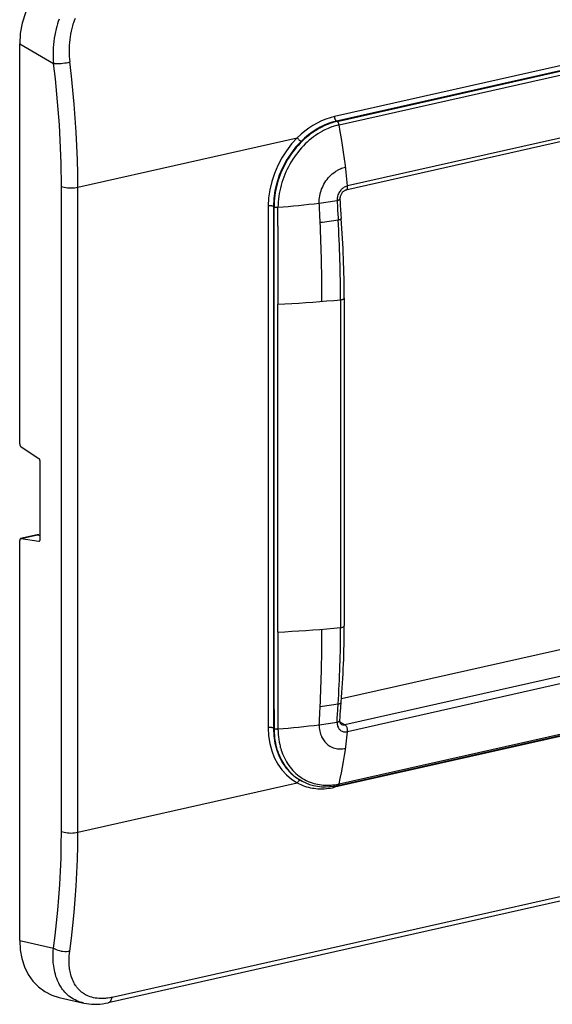
# Model space of a CAD drawing. Extents: x 0 to 420, y 0 to 297.
# Drawn here: x 291 to 333, y 179 to 257 of the extents above; entities that cross this region are included whole.
import ezdxf

# ---------------------------------------------------------------- set-up
doc = ezdxf.new("R2010")
doc.units = 0
doc.layers.get('0').update_dxf_attribs({"linetype": 'CONTINUOUS'})

msp = doc.modelspace()

# ---------------------------------------------------------------- linework, layer by layer
at = {"color": 7}
for p, q in [((371.972321, 262.1604), (316.001556, 249.56459)), ((372.137177, 261.79837), (316.166412, 249.202576)), ((316.220459, 249.1745), (372.191193, 261.770294)), ((316.376221, 248.904083), (372.346985, 261.499878)), ((372.897949, 256.276611), (316.927155, 243.680817)), ((373.026855, 256.617096), (317.056122, 244.021301)), ((290.812592, 255.381516), (293.519989, 253.812393)), ((290.812592, 223.386292), (290.812592, 255.381516)), ((316.220459, 249.1745), (316.166412, 249.202576)), ((295.465118, 243.913879), (313.027832, 247.866241)), ((294.153259, 192.382324), (294.153259, 243.978195)), ((295.465118, 192.318024), (295.465118, 243.913879)), ((316.214325, 242.8685), (316.214661, 242.85907)), ((316.443756, 242.988525), (316.443878, 242.979248)), ((310.70282, 242.40625), (310.70282, 240.90274)), ((311.118317, 242.376938), (311.118317, 240.873428)), ((311.170197, 242.349976), (311.118317, 242.376938)), ((311.170197, 242.34935), (311.170197, 242.349976)), ((311.173065, 240.844986), (311.170197, 242.348907)), ((311.480957, 240.801361), (311.485565, 242.306183)), ((311.485565, 242.306656), (311.485596, 242.307297)), ((310.70282, 240.90274), (310.70282, 234.653793)), ((311.118317, 240.873428), (311.118317, 234.624481)), ((316.492645, 234.912735), (316.492645, 208.695312)), ((316.787476, 235.044708), (316.787476, 208.827286)), ((310.70282, 234.653793), (310.70282, 208.436371)), ((311.118317, 234.624481), (311.118317, 208.407059)), ((311.177673, 208.37619), (311.177673, 234.593628)), ((311.473724, 208.331177), (311.473724, 234.548599)), ((290.92038, 223.157806), (292.335388, 222.228561)), ((292.443176, 215.737625), (292.443176, 222.000076)), ((292.2164, 216.103622), (290.89093, 215.805328)), ((290.92038, 215.806259), (292.241638, 216.103592)), ((290.92038, 215.806259), (292.335388, 215.595947)), ((292.241638, 216.103592), (292.443176, 216.060745)), ((292.335693, 216.103882), (292.443176, 216.081024)), ((290.812592, 183.669357), (290.812592, 215.664581)), ((292.335388, 215.595947), (292.391266, 215.608521)), ((316.563202, 203.011749), (370.026947, 215.04335)), ((372.813965, 213.51149), (316.843201, 200.915695)), ((373.026855, 212.962067), (317.056122, 200.366272)), ((316.376221, 196.190323), (372.346985, 208.786118)), ((310.70282, 208.436371), (310.70282, 202.187408)), ((311.118317, 208.407059), (311.118317, 202.158096)), ((371.972321, 208.515106), (316.001556, 195.919312)), ((316.286316, 196.071091), (372.25705, 208.666885)), ((310.70282, 202.187408), (310.70282, 200.683899)), ((311.118317, 202.158096), (311.118317, 200.654587)), ((311.173065, 202.129654), (311.170197, 200.628708)), ((311.480957, 202.085327), (311.485565, 200.583847)), ((316.214325, 201.127365), (316.214661, 201.136719)), ((316.443756, 201.254684), (316.443878, 201.26384)), ((316.843201, 200.915695), (316.457123, 201.127899)), ((311.170197, 200.627625), (311.118317, 200.654587)), ((311.170197, 200.628265), (311.170197, 200.627625)), ((311.485565, 200.583389), (311.485596, 200.582748)), ((386.95755, 198.728683), (297.898621, 178.686646)), ((298.205872, 179.120209), (387.264801, 199.162247)), ((295.465118, 192.318024), (313.027832, 196.27037)), ((313.333496, 196.44957), (313.38269, 196.423538)), ((313.429596, 196.39917), (313.38269, 196.423538)), ((290.812592, 183.669357), (293.519989, 183.058121)), ((293.976349, 179.101837), (295.947815, 178.656738))]:
    msp.add_line(p, q, dxfattribs=at)
for points in [[(295.870453, 262.209106), (295.147491, 261.98877), (294.44046, 261.657776), (293.76358, 261.222778), (293.13028, 260.692505), (292.553253, 260.077454), (292.043976, 259.390015), (291.612701, 258.64386), (291.267975, 257.853882), (291.016632, 257.03595), (290.863861, 256.206238), (290.812592, 255.381485)], [(293.970642, 257.363708), (293.903656, 257.171204), (293.841583, 256.976868), (293.784454, 256.780853), (293.7323, 256.583344), (293.702209, 256.459229), (293.674072, 256.334656), (293.623596, 256.08429), (293.580902, 255.832565), (293.545959, 255.57988), (293.518829, 255.326553), (293.499481, 255.072937), (293.487915, 254.819397), (293.484192, 254.566223), (293.488281, 254.313782), (293.500214, 254.062393), (293.519989, 253.812393)], [(295.23999, 257.399048), (295.174896, 257.227203), (295.114594, 257.05307), (295.079651, 256.944061), (295.04657, 256.83429), (295.014862, 256.722107), (294.985046, 256.609253), (294.931549, 256.383545), (294.886993, 256.163513), (294.849365, 255.941879), (294.818726, 255.719025), (294.795013, 255.49527), (294.778229, 255.270935), (294.768341, 255.046356), (294.76535, 254.821823), (294.769226, 254.597672), (294.779968, 254.374207), (294.797546, 254.151764), (294.82196, 253.930634)], [(293.519989, 253.812393), (293.619904, 253.803543), (293.733673, 253.799576), (293.859039, 253.800491), (293.993256, 253.80629), (294.133575, 253.81691), (294.277008, 253.832047), (294.420502, 253.851456), (294.561127, 253.87471), (294.695892, 253.90126), (294.82193, 253.930618)], [(295.465118, 243.913895), (295.457184, 245.007645), (295.433258, 246.107346), (295.393463, 247.21254), (295.337799, 248.322647), (295.266205, 249.437271), (295.178802, 250.555893), (295.075592, 251.677994), (294.956635, 252.803055), (294.82193, 253.930618)], [(316.220428, 249.1745), (316.087738, 249.14267), (315.955902, 249.107178), (315.824432, 249.067902), (315.726685, 249.036194), (315.629333, 249.002487), (315.53186, 248.966568), (315.434906, 248.92868), (315.284607, 248.865677), (315.135773, 248.79805), (314.988495, 248.725937), (314.842896, 248.649445), (314.747589, 248.596497), (314.653076, 248.541748), (314.557861, 248.484222), (314.463531, 248.424896), (314.279144, 248.301941), (314.098602, 248.172211), (313.922028, 248.03598), (313.749664, 247.893509), (313.581665, 247.745056), (313.418182, 247.590881), (313.259369, 247.431244), (313.098999, 247.259308), (312.944, 247.081955), (312.794525, 246.899414), (312.650726, 246.711975), (312.512726, 246.519867), (312.380646, 246.323334), (312.254669, 246.12265), (312.134888, 245.91806), (312.021454, 245.709808), (311.91452, 245.498169), (311.814178, 245.283356), (311.720581, 245.065643), (311.633881, 244.845276), (311.554138, 244.622528), (311.481567, 244.397614), (311.416229, 244.170807), (311.358978, 243.945435), (311.309082, 243.718719), (311.266602, 243.490936), (311.231689, 243.262405), (311.204468, 243.033386), (311.185059, 242.804214), (311.178345, 242.689651), (311.173615, 242.575165), (311.170197, 242.349976)], [(316.376221, 248.904068), (316.280212, 248.881409), (316.184235, 248.856598), (316.08847, 248.829742), (315.993317, 248.800964), (315.898499, 248.770172), (315.804077, 248.737396), (315.616638, 248.666138), (315.487549, 248.612183), (315.359528, 248.554688), (315.232697, 248.493713), (315.138367, 248.44577), (315.0448, 248.395966), (314.859924, 248.290833), (314.678284, 248.178635), (314.500153, 248.059601), (314.325684, 247.934021), (314.15509, 247.802155), (313.988525, 247.664215), (313.826172, 247.520508), (313.668182, 247.371262), (313.514679, 247.216705), (313.359924, 247.050537), (313.210327, 246.87912), (313.06604, 246.702728), (312.927185, 246.521591), (312.793884, 246.335968), (312.666321, 246.146118), (312.544586, 245.95224), (312.428802, 245.754639), (312.319092, 245.553513), (312.215607, 245.349121), (312.118439, 245.141693), (312.02774, 244.931473), (311.943604, 244.718719), (311.866119, 244.503647), (311.795471, 244.286514), (311.73175, 244.067566), (311.67572, 243.849762), (311.626648, 243.630646), (311.584717, 243.410522), (311.549988, 243.189651), (311.522583, 242.968292), (311.502655, 242.746735), (311.490265, 242.525299), (311.485596, 242.307297)], [(316.001556, 249.56459), (315.651642, 249.472794), (315.303619, 249.355392), (314.958649, 249.212814), (314.618134, 249.045609), (314.283417, 248.854477), (313.95578, 248.640091), (313.636505, 248.403275), (313.326813, 248.145004), (313.027863, 247.866226)], [(316.166412, 249.20256), (315.83316, 249.115067), (315.501556, 249.003006), (315.173004, 248.866837), (314.848663, 248.707108), (314.529816, 248.524368), (314.217682, 248.319382), (313.913483, 248.09288), (313.618378, 247.845779), (313.333466, 247.578995)], [(316.001556, 249.56459), (316.003632, 249.523941), (316.008942, 249.482529), (316.017426, 249.441116), (316.028839, 249.400589), (316.042999, 249.36174), (316.05954, 249.325333), (316.078278, 249.292068), (316.098724, 249.262589), (316.120514, 249.237564), (316.143219, 249.217422), (316.166412, 249.202591)], [(316.376251, 248.904068), (316.36734, 248.94429), (316.355743, 248.983536), (316.341522, 249.021072), (316.325043, 249.056168), (316.306549, 249.088211), (316.28653, 249.116531), (316.265167, 249.14064), (316.243073, 249.16011), (316.22049, 249.174484)], [(317.056122, 244.021317), (317.002411, 244.561234), (316.943146, 245.102219), (316.878448, 245.644119), (316.808258, 246.186722), (316.732697, 246.729874), (316.651642, 247.273361), (316.565216, 247.817032), (316.473358, 248.360672), (316.376251, 248.904068)], [(313.027863, 247.866226), (312.571075, 247.372391), (312.154572, 246.834366), (311.783112, 246.258499), (311.461212, 245.651443), (311.192474, 245.020401), (310.980133, 244.372757), (310.826691, 243.716019), (310.733917, 243.057938), (310.702789, 242.406265)], [(313.333527, 247.578995), (312.898346, 247.108475), (312.501495, 246.595871), (312.147614, 246.047195), (311.840851, 245.468826), (311.584869, 244.867599), (311.382538, 244.250534), (311.236359, 243.624832), (311.147919, 242.997879), (311.118317, 242.376968)], [(313.027863, 247.866226), (313.04953, 247.836685), (313.074127, 247.805984), (313.101227, 247.774796), (313.130096, 247.743668), (313.160309, 247.713333), (313.191132, 247.684341), (313.221954, 247.657303), (313.252228, 247.632797), (313.281342, 247.611282), (313.308624, 247.593216), (313.333527, 247.578995)], [(314.785248, 242.648682), (314.784027, 242.790558), (314.790283, 242.932739), (314.803986, 243.074844), (314.824951, 243.216431), (314.853149, 243.357117), (314.888397, 243.496536), (314.930542, 243.634277), (314.979401, 243.77002), (315.03479, 243.903351), (315.096527, 244.033966), (315.164368, 244.161499), (315.242188, 244.292114), (315.326263, 244.418579), (315.416351, 244.540527), (315.512115, 244.657593), (315.613281, 244.769348), (315.719482, 244.875458), (315.830353, 244.97551), (315.945557, 245.069122), (316.064636, 245.155945), (316.125916, 245.19693), (316.188049, 245.236069), (316.250122, 245.272827), (316.312927, 245.307678), (316.398163, 245.351379), (316.484436, 245.391449), (316.571625, 245.427826), (316.677979, 245.466736), (316.785217, 245.499908), (316.892883, 245.527161)], [(294.153229, 243.978195), (294.254669, 243.942886), (294.369965, 243.912949), (294.496674, 243.889023), (294.632172, 243.871597), (294.77359, 243.861038), (294.917938, 243.85759), (295.062286, 243.861282), (295.203522, 243.872086), (295.338776, 243.889755), (295.465118, 243.913895)], [(317.056122, 244.021317), (316.988708, 244.003174), (316.921783, 243.979263), (316.855835, 243.949799), (316.79126, 243.914948), (316.728394, 243.874939), (316.677551, 243.837799), (316.628387, 243.797363), (316.581085, 243.753754), (316.546906, 243.719116), (316.513977, 243.682846), (316.452179, 243.605896), (316.402069, 243.532745), (316.357147, 243.455933), (316.317749, 243.376053), (316.284271, 243.293701), (316.257019, 243.209503), (316.236206, 243.124176), (316.222107, 243.038422), (316.214783, 242.952942), (316.214325, 242.8685)], [(316.927155, 243.680817), (316.888245, 243.669876), (316.847015, 243.653717), (316.799591, 243.629364), (316.761261, 243.605042), (316.722412, 243.575958), (316.674744, 243.533417), (316.634033, 243.490128), (316.595856, 243.442368), (316.560913, 243.390747), (316.529785, 243.335968), (316.503021, 243.278839), (316.480988, 243.220184), (316.463989, 243.160904), (316.452545, 243.104614), (316.444702, 243.033112), (316.443756, 242.988525)], [(316.927155, 243.680801), (316.955841, 243.691727), (316.981964, 243.710861), (317.005035, 243.737869), (317.024506, 243.772079), (317.039948, 243.81282), (317.050995, 243.859146), (317.057465, 243.91011), (317.059174, 243.964554), (317.056122, 244.021317)], [(316.214325, 242.868515), (316.258453, 242.876907), (316.299225, 242.886978), (316.335907, 242.898575), (316.36795, 242.911514), (316.394806, 242.925583), (316.416168, 242.940567), (316.431549, 242.956223), (316.440826, 242.972305), (316.443756, 242.988541)], [(316.21463, 242.859085), (316.258759, 242.867447), (316.299469, 242.877548), (316.33609, 242.889145), (316.368134, 242.902115), (316.394989, 242.916183), (316.41629, 242.931168), (316.431671, 242.946854), (316.440948, 242.962967), (316.443878, 242.979263)], [(316.214661, 242.85907), (316.217438, 242.784241), (316.237427, 242.348328), (316.253906, 242.062439), (316.291077, 241.468277), (316.301147, 241.302612)], [(316.443878, 242.979248), (316.449951, 242.719574), (316.461395, 242.459503), (316.482452, 242.134598), (316.51358, 241.740021), (316.540222, 241.405182)], [(311.118317, 242.376938), (311.092316, 242.388565), (311.061676, 242.398819), (311.02713, 242.407455), (310.98941, 242.414322), (310.949127, 242.419296), (310.907196, 242.422256), (310.864471, 242.423141), (310.821808, 242.421951), (310.78006, 242.418655), (310.740143, 242.413406), (310.702789, 242.406265)], [(311.170197, 242.349991), (311.194489, 242.339188), (311.222809, 242.329605), (311.25473, 242.321365), (311.289581, 242.314713), (311.326813, 242.309647), (311.365753, 242.306351), (311.40567, 242.304825), (311.445831, 242.305161), (311.485626, 242.307266)], [(311.170197, 242.348892), (311.194489, 242.338089), (311.222809, 242.328506), (311.25473, 242.320328), (311.289581, 242.313614), (311.326813, 242.308578), (311.365753, 242.305252), (311.40567, 242.303757), (311.445831, 242.304092), (311.485565, 242.306198)], [(316.301178, 241.302628), (316.347443, 241.311478), (316.390167, 241.321426), (316.42868, 241.33223), (316.462311, 241.343796), (316.490448, 241.35585), (316.512604, 241.36824), (316.528473, 241.380753), (316.53775, 241.393143), (316.540192, 241.405167)], [(311.473724, 234.548599), (312.036957, 234.579361), (312.59903, 234.612564), (313.159821, 234.648209), (313.719208, 234.686234), (314.27713, 234.72673), (314.833588, 234.769638), (315.388336, 234.814957), (315.941437, 234.862625), (316.492645, 234.912735)], [(316.492645, 234.912735), (316.547272, 234.919327), (316.598602, 234.928543), (316.645416, 234.94017), (316.68692, 234.953995), (316.722076, 234.969742), (316.750275, 234.987076), (316.770782, 235.0056), (316.783295, 235.024948), (316.787506, 235.044693)], [(290.812592, 223.386307), (290.813873, 223.359634), (290.817657, 223.332474), (290.823883, 223.305313), (290.832428, 223.278702), (290.84317, 223.253189), (290.855743, 223.229263), (290.870148, 223.207352), (290.885895, 223.187881), (290.90274, 223.17128), (290.920441, 223.157791)], [(292.443207, 222.000076), (292.441925, 222.026749), (292.438141, 222.053909), (292.431915, 222.08107), (292.42337, 222.107681), (292.412628, 222.133194), (292.400055, 222.15712), (292.385651, 222.179031), (292.369904, 222.198502), (292.353058, 222.215103), (292.335358, 222.228592)], [(290.890961, 215.805344), (290.876007, 215.800278), (290.862213, 215.792068), (290.849701, 215.780899), (290.838776, 215.766953), (290.829559, 215.750412), (290.822235, 215.731583), (290.816925, 215.71077), (290.81369, 215.688309), (290.812592, 215.664566)], [(292.364838, 215.596878), (292.379791, 215.601944), (292.393585, 215.610123), (292.406097, 215.621292), (292.417023, 215.635269), (292.426239, 215.65181), (292.433563, 215.670639), (292.438873, 215.691483), (292.442108, 215.713913), (292.443207, 215.737625)], [(311.473724, 208.331161), (312.036957, 208.361923), (312.59903, 208.395126), (313.159821, 208.43074), (313.719208, 208.468826), (314.27713, 208.509293), (314.833588, 208.5522), (315.388336, 208.597488), (315.941437, 208.645218), (316.492645, 208.695297)], [(316.492645, 208.695328), (316.547272, 208.701889), (316.598602, 208.711105), (316.645416, 208.722733), (316.68692, 208.736588), (316.722076, 208.752335), (316.750275, 208.769669), (316.770782, 208.788162), (316.783295, 208.80751), (316.787506, 208.827286)], [(316.214661, 201.136719), (316.229523, 201.483627), (316.24173, 201.7043), (316.271332, 202.149918), (316.301147, 202.58728)], [(316.301178, 202.587296), (316.345306, 202.594559), (316.386261, 202.604477), (316.423492, 202.616837), (316.456329, 202.631485), (316.484283, 202.648178), (316.506989, 202.666641), (316.523956, 202.686661), (316.535065, 202.707809), (316.539948, 202.729843)], [(316.443878, 201.26384), (316.449951, 201.516846), (316.461334, 201.763184), (316.4776, 202.003784), (316.502625, 202.302734), (316.539978, 202.729843)], [(314.785248, 200.926315), (314.783997, 200.796387), (314.790039, 200.667587), (314.803406, 200.540375), (314.824127, 200.415176), (314.852173, 200.292435), (314.887512, 200.172607), (314.907898, 200.113937), (314.930054, 200.056152), (314.953979, 199.999329), (314.979645, 199.943527), (315.021423, 199.861847), (315.067017, 199.782745), (315.116364, 199.706436), (315.169373, 199.633087), (315.237427, 199.549454), (315.310364, 199.470627), (315.387939, 199.396881), (315.46991, 199.328506), (315.55603, 199.265732), (315.645996, 199.208817), (315.739502, 199.157959), (315.836243, 199.113342), (315.935913, 199.07515), (316.038116, 199.043488), (316.142548, 199.018509), (316.24881, 199.000259), (316.354584, 198.988953), (316.461456, 198.984192), (316.569031, 198.985992), (316.677032, 198.994293), (316.785095, 199.009033), (316.892883, 199.030106)], [(316.214325, 201.127365), (316.258087, 201.135513), (316.298492, 201.145645), (316.334991, 201.157547), (316.366913, 201.171066), (316.393768, 201.185989), (316.415192, 201.202042), (316.430817, 201.21904), (316.440338, 201.236679), (316.443756, 201.254654)], [(316.214325, 201.127365), (316.214844, 201.043442), (316.222565, 200.961319), (316.237396, 200.881744), (316.259308, 200.805496), (316.288025, 200.733276), (316.304962, 200.698761), (316.323517, 200.665497), (316.343475, 200.633774), (316.36499, 200.603439), (316.406219, 200.55368), (316.45166, 200.508713), (316.501038, 200.468826), (316.553925, 200.43425), (316.610046, 200.405228), (316.668915, 200.381927), (316.730225, 200.364471), (316.793518, 200.352966), (316.857849, 200.347473), (316.92334, 200.34787), (316.989563, 200.354172), (317.056122, 200.366272)], [(316.21463, 201.136734), (316.258392, 201.144913), (316.298798, 201.155014), (316.335236, 201.166916), (316.367096, 201.180435), (316.393951, 201.195328), (316.415375, 201.211349), (316.430939, 201.228287), (316.440521, 201.245865), (316.443878, 201.26384)], [(316.576233, 200.949417), (316.5495, 200.967422), (316.522461, 200.993469), (316.499084, 201.025055), (316.478027, 201.06514), (316.464569, 201.101089), (316.453949, 201.142029), (316.446808, 201.187622), (316.443756, 201.23732), (316.443756, 201.254684)], [(317.056122, 200.366257), (317.059113, 200.418289), (317.057648, 200.472916), (317.051666, 200.528885), (317.041412, 200.585159), (317.026886, 200.640579), (317.008575, 200.693924), (316.986725, 200.744156), (316.961945, 200.790237), (316.934601, 200.831192), (316.905243, 200.866226), (316.874542, 200.894577), (316.84317, 200.915695)], [(311.118317, 200.654587), (311.092316, 200.666214), (311.061676, 200.676468), (311.02713, 200.685104), (310.98941, 200.691971), (310.949127, 200.696945), (310.907196, 200.699905), (310.864471, 200.70079), (310.821808, 200.6996), (310.78006, 200.696304), (310.740143, 200.691055), (310.702789, 200.683914)], [(310.702789, 200.683914), (310.733856, 200.046158), (310.826691, 199.429886), (310.980133, 198.842239), (311.192413, 198.290115), (311.461212, 197.780045), (311.783112, 197.317886), (312.154572, 196.909195), (312.571075, 196.55864), (313.027802, 196.27037)], [(311.118317, 200.654587), (311.147919, 200.046982), (311.236359, 199.459793), (311.382538, 198.899918), (311.584869, 198.373917), (311.840851, 197.887894), (312.147614, 197.447617), (312.501495, 197.058182), (312.898346, 196.724197), (313.333527, 196.44957)], [(311.170197, 200.628708), (311.194489, 200.617599), (311.222809, 200.607712), (311.25473, 200.599197), (311.289581, 200.592239), (311.326813, 200.586929), (311.365753, 200.583389), (311.40567, 200.58168), (311.445831, 200.581863), (311.485565, 200.583817)], [(311.170197, 200.62764), (311.194489, 200.616531), (311.222809, 200.606613), (311.25473, 200.598099), (311.289581, 200.591141), (311.326813, 200.585831), (311.365753, 200.582291), (311.40567, 200.580582), (311.445831, 200.580734), (311.485626, 200.582718)], [(311.170197, 200.627625), (311.172516, 200.441452), (311.180389, 200.255341), (311.193817, 200.07074), (311.215485, 199.866287), (311.244202, 199.663452), (311.280121, 199.46254), (311.323212, 199.263855), (311.373596, 199.067719), (311.431244, 198.874481), (311.46283, 198.779053), (311.496216, 198.684479), (311.54361, 198.559784), (311.594238, 198.436783), (311.648102, 198.315598), (311.717041, 198.172714), (311.790588, 198.032776), (311.868774, 197.895966), (311.951508, 197.762482), (312.038757, 197.632492), (312.140503, 197.492996), (312.247589, 197.358276), (312.359955, 197.228577), (312.477417, 197.104141), (312.599915, 196.985214), (312.727203, 196.872025), (312.859161, 196.764786), (312.995605, 196.663696), (313.136292, 196.568939), (313.281036, 196.480713), (313.429596, 196.39917)], [(311.485596, 200.582748), (311.490265, 200.36734), (311.502563, 200.152954), (311.52182, 199.946396), (311.54837, 199.741455), (311.582336, 199.538422), (311.623718, 199.337646), (311.647217, 199.23822), (311.672607, 199.139481), (311.709381, 199.008987), (311.749542, 198.879913), (311.79303, 198.75238), (311.855225, 198.587494), (311.923218, 198.42569), (311.996979, 198.267242), (312.076477, 198.112396), (312.161713, 197.961426), (312.252563, 197.81459), (312.34903, 197.672134), (312.450989, 197.534332), (312.558807, 197.40094), (312.671936, 197.272751), (312.790283, 197.15004), (312.913666, 197.033035), (313.041931, 196.921982), (313.174896, 196.817093), (313.312347, 196.718582), (313.454102, 196.626648), (313.599884, 196.541473), (313.749512, 196.463211), (313.902649, 196.392014), (314.059113, 196.327988), (314.218536, 196.27124), (314.36261, 196.226959), (314.508636, 196.188553), (314.656372, 196.156036), (314.805634, 196.12941), (314.956238, 196.108688), (315.10791, 196.093872), (315.245209, 196.085526), (315.383087, 196.081909), (315.521423, 196.082993), (315.660065, 196.088715), (315.751831, 196.095016), (315.843658, 196.103333), (315.936951, 196.1138), (316.030182, 196.126312), (316.203491, 196.154907), (316.376221, 196.190338)], [(316.376251, 196.190323), (316.473358, 196.632767), (316.565216, 197.080948), (316.651642, 197.534744), (316.732697, 197.993973), (316.808258, 198.458511), (316.878448, 198.928146), (316.943146, 199.402786), (317.002411, 199.882217), (317.056122, 200.366287)], [(313.027832, 196.27037), (313.171173, 196.19751), (313.317352, 196.1306), (313.466187, 196.069748), (313.617554, 196.014984), (313.77121, 195.966385), (313.926971, 195.923981), (314.084717, 195.887787), (314.244171, 195.857819), (314.382111, 195.837097), (314.521088, 195.820938), (314.66095, 195.809357), (314.801636, 195.802307), (314.895782, 195.800125), (314.990204, 195.799942), (315.179657, 195.805557), (315.369751, 195.819077), (315.527527, 195.836212), (315.68576, 195.858704), (315.843964, 195.886444), (316.001556, 195.919312)], [(313.333527, 196.44957), (313.308624, 196.459061), (313.281342, 196.462997), (313.252228, 196.461258), (313.221954, 196.453873), (313.191132, 196.440994), (313.160309, 196.422928), (313.130096, 196.399979), (313.101227, 196.372696), (313.074127, 196.341537), (313.04953, 196.307205), (313.027863, 196.27037)], [(313.429596, 196.399155), (313.716583, 196.264725), (314.014313, 196.154007), (314.321442, 196.067551), (314.636749, 196.005692), (314.958771, 195.968704), (315.286224, 195.956741), (315.617584, 195.969894), (315.951447, 196.008072), (316.286285, 196.071091)], [(316.286285, 196.07106), (316.299896, 196.075424), (316.312775, 196.082199), (316.324921, 196.091324), (316.336212, 196.102768), (316.346466, 196.116409), (316.355682, 196.132095), (316.363739, 196.149765), (316.370636, 196.169205), (316.376251, 196.190323)], [(316.014923, 196.018082), (316.012238, 196.008255), (316.009918, 195.998123), (316.007843, 195.987625), (316.006012, 195.976852), (316.004547, 195.965836), (316.003326, 195.954514), (316.002472, 195.942978), (316.001862, 195.931229), (316.001556, 195.919327)], [(293.519989, 183.058121), (293.652618, 184.058304), (293.769684, 185.068527), (293.871368, 186.088303), (293.957428, 187.117203), (294.027863, 188.15477), (294.082672, 189.200516), (294.121918, 190.254044), (294.145416, 191.314774), (294.153229, 192.382339)], [(294.153229, 192.382309), (294.254669, 192.347), (294.369965, 192.317062), (294.496674, 192.293137), (294.632172, 192.275711), (294.77359, 192.265152), (294.917938, 192.261703), (295.062286, 192.265396), (295.203522, 192.276199), (295.338776, 192.293869), (295.465118, 192.318008)], [(294.82193, 182.821548), (294.956573, 183.840164), (295.075592, 184.869034), (295.178741, 185.907608), (295.266144, 186.955521), (295.337738, 188.012253), (295.393463, 189.077347), (295.433258, 190.150345), (295.457123, 191.230698), (295.465118, 192.318008)], [(290.812592, 183.669357), (290.856476, 182.926956), (290.987213, 182.21846), (291.202667, 181.555923), (291.499115, 180.950699), (291.87149, 180.41304), (292.313507, 179.952225), (292.817535, 179.576035), (293.375031, 179.29097), (293.976349, 179.101822)], [(295.947815, 178.656754), (295.800842, 178.693604), (295.657074, 178.737152), (295.516693, 178.787338), (295.379974, 178.844086), (295.247101, 178.907349), (295.118256, 178.977005), (294.993622, 179.052948), (294.873352, 179.135056), (294.757629, 179.22316), (294.646545, 179.317123), (294.540253, 179.416779), (294.438812, 179.521912), (294.342377, 179.632339), (294.251007, 179.747864), (294.186554, 179.836655), (294.124939, 179.928024), (294.066193, 180.021912), (294.0242, 180.093491), (293.983826, 180.166397), (293.944611, 180.241425), (293.907043, 180.317703), (293.837158, 180.473007), (293.773682, 180.632874), (293.716675, 180.796967), (293.666016, 180.965012), (293.625275, 181.121857), (293.589813, 181.28154), (293.55957, 181.443832), (293.534485, 181.608536), (293.514526, 181.775452), (293.504639, 181.880798), (293.496704, 181.986893), (293.486664, 182.201096), (293.484344, 182.417725), (293.489258, 182.629593), (293.50119, 182.843185), (293.519989, 183.058121)], [(293.519989, 183.058121), (293.619904, 182.997604), (293.733673, 182.943008), (293.859039, 182.895523), (293.993256, 182.856064), (294.133575, 182.825516), (294.277008, 182.80452), (294.420502, 182.793503), (294.561127, 182.792679), (294.695892, 182.802109), (294.82193, 182.821548)], [(298.205872, 179.120209), (298.028625, 179.084152), (297.852631, 179.056122), (297.765228, 179.045166), (297.678284, 179.036301), (297.540253, 179.026474), (297.403748, 179.02211), (297.268982, 179.023239), (297.136139, 179.029938), (297.005432, 179.042252), (296.862946, 179.062531), (296.723572, 179.089813), (296.587616, 179.124054), (296.455292, 179.165268), (296.326874, 179.213409), (296.202545, 179.268387), (296.141998, 179.298416), (296.082581, 179.330124), (296.005096, 179.374985), (295.929718, 179.42276), (295.856476, 179.473389), (295.768494, 179.540222), (295.68396, 179.611313), (295.602997, 179.686523), (295.525635, 179.765747), (295.451935, 179.848877), (295.408051, 179.90239), (295.36557, 179.957321), (295.324036, 180.014404), (295.283966, 180.072891), (295.208832, 180.193085), (295.139648, 180.318375), (295.081573, 180.437149), (295.028503, 180.559753), (294.980408, 180.685959), (294.937256, 180.815567), (294.899048, 180.948364), (294.870941, 181.06131), (294.846191, 181.176224), (294.824829, 181.292969), (294.810974, 181.381668), (294.798981, 181.471298), (294.780304, 181.656021), (294.769135, 181.844116), (294.76535, 182.035217), (294.76886, 182.228928), (294.779541, 182.42482), (294.797302, 182.622467), (294.82196, 182.821564)], [(297.89859, 178.686661), (297.946259, 178.702164), (297.991364, 178.726639), (298.0336, 178.759872), (298.07254, 178.801529), (298.107758, 178.851242), (298.138947, 178.908524), (298.165924, 178.972855), (298.188263, 179.043655), (298.205841, 179.120193)], [(295.947784, 178.656754), (296.149811, 178.61702), (296.356232, 178.588028), (296.566864, 178.569778), (296.781281, 178.562332), (296.999237, 178.565689), (297.220367, 178.579849), (297.444244, 178.604782), (297.670685, 178.640457), (297.8992, 178.686783)]]:
    msp.add_lwpolyline(points, dxfattribs=at)
for centre, radius, start, end in [((215.732574, 243.850266), 78.421806, 0.093466, 7.298065), ((307.125061, 300.422577), 58.279632, 274.290907, 277.552752), ((169.349899, 234.685791), 145.653179, 2.526153, 3.133932), ((307.86795, 294.612183), 52.421881, 277.582552, 279.161733), ((171.703568, 234.741974), 143.299251, 0.016469, 2.545185), ((309.076691, 288.652557), 47.89777, 276.936847, 278.675034), ((208.654907, 234.87677), 107.837847, 0.019108, 3.416164), ((234.083664, 235.012421), 82.703954, 0.022367, 4.433205), ((-3749.888916, 234.734436), 4061.066398, 359.998013, 0.086211), ((2971.272461, 234.609512), 2659.798929, 179.866639, 180.001306), ((290.908081, 215.727081), 0.080123, 81.176703, 102.369038), ((292.276459, 215.832306), 0.277919, 77.70002, 102.481989), ((292.228912, 216.048859), 0.056188, 76.925771, 102.384495), ((292.289215, 215.890533), 0.218329, 77.708756, 102.588), ((292.347687, 215.675125), 0.080119, 261.175885, 282.369238), ((222.338348, 208.570908), 94.153784, 356.356276, 0.075704), ((244.008698, 208.706543), 72.778058, 355.289365, 0.095055), ((-3740.158691, 208.234497), 4051.336359, 359.913662, 0.002004), ((2964.159668, 208.267914), 2652.686041, 179.998639, 180.133553), ((181.447662, 208.524597), 133.55494, 357.367371, 0.017653), ((190.611328, 208.130661), 124.382748, 356.679527, 357.354758), ((309.076691, 249.93721), 47.89777, 276.936847, 278.675034), ((307.125061, 258.700226), 58.279632, 274.290907, 277.552752), ((307.867981, 252.890259), 52.422303, 277.582443, 279.16161), ((316.752441, 201.279358), 0.374387, 241.894391, 284.011434)]:
    msp.add_arc(centre, radius, start, end, dxfattribs=at)

doc.saveas('drawing.dxf')
